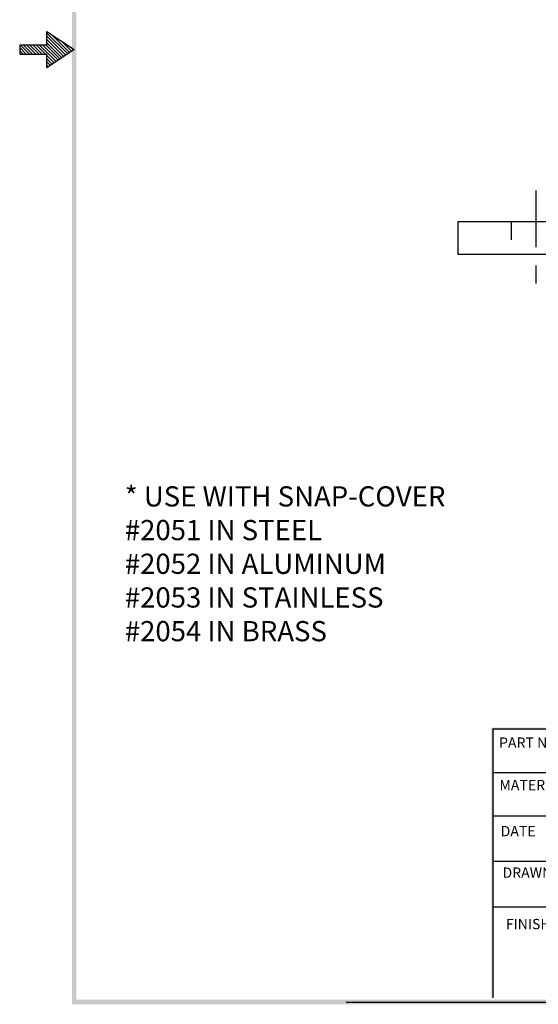
# Model space of a CAD drawing. Extents: x 39.3 to 47.7, y 11.1 to 21.9.
# Drawn here: x 39.3 to 42.2, y 11.2 to 16.6 of the extents above; entities that cross this region are included whole.
import ezdxf

# ---------------------------------------------------------------- set-up
doc = ezdxf.new("R2010")
doc.units = 0
doc.header["$LTSCALE"] = 0.25
doc.header["$MEASUREMENT"] = 0
doc.linetypes.add('CENTER', pattern=[2, 1.25, -0.25, 0.25, -0.25])
doc.linetypes.add('HIDDEN', pattern=[0.375, 0.25, -0.125])
doc.layers.get('0').update_dxf_attribs({"linetype": 'CONTINUOUS'})
for name, color, linetype in [('CENTER', 2, 'CENTER'), ('DIM', 1, 'CONTINUOUS'), ('HIDDEN', 5, 'HIDDEN'), ('OBJ', 3, 'CONTINUOUS')]:
    doc.layers.add(name, color=color, linetype=linetype)
doc.styles.add('BAVWM3$0$STANDARD', font='txt')

# ---------------------------------------------------------------- blocks, each defined once
blk = doc.blocks.new('BAVWM3')
at = {"color": 7}
for p, q in [((1.4799, 5.9154), (1.4799, 5.9904)), ((1.4799, 5.9904), (1.6299, 5.8904)), ((1.4799, 5.9812), (1.5944, 5.8667)), ((1.5053, 5.9734), (1.605, 5.8738)), ((1.4799, 5.9635), (1.5838, 5.8597)), ((1.4799, 5.9459), (1.5731, 5.8526)), ((1.4799, 5.9282), (1.5625, 5.8455)), ((1.5584, 5.9381), (1.6156, 5.8809)), ((1.4799, 5.9154), (1.3299, 5.9154)), ((1.3299, 5.9154), (1.3299, 5.8654)), ((1.3299, 5.9014), (1.3659, 5.8654)), ((1.3299, 5.8837), (1.3482, 5.8654)), ((1.3299, 5.8661), (1.3305, 5.8654)), ((1.3299, 5.8654), (1.4799, 5.8654)), ((1.3336, 5.9154), (1.3836, 5.8654)), ((1.3512, 5.9154), (1.4012, 5.8654)), ((1.3689, 5.9154), (1.4189, 5.8654)), ((1.3866, 5.9154), (1.4366, 5.8654)), ((1.4043, 5.9154), (1.4543, 5.8654)), ((1.4219, 5.9154), (1.4719, 5.8654)), ((1.4396, 5.9154), (1.5307, 5.8243)), ((1.4573, 5.9154), (1.5413, 5.8314)), ((1.475, 5.9154), (1.5519, 5.8385)), ((1.6299, 5.8904), (1.4799, 5.7904)), ((1.4799, 5.7904), (1.4799, 5.8654)), ((1.6114, 5.9027), (1.6262, 5.888)), ((1.4799, 5.8575), (1.5201, 5.8172)), ((1.4799, 5.8398), (1.5095, 5.8102)), ((1.4799, 5.8221), (1.4989, 5.8031)), ((1.4799, 5.8044), (1.4883, 5.796)), ((3.1299, 0.6404), (9.3799, 0.6404))]:
    blk.add_line(p, q, dxfattribs=at)
for p, q in [((3.9371, 2.1481), (3.9371, 0.6642)), ((3.9371, 2.1481), (3.9371, 1.6642)), ((3.9371, 2.1461), (9.383, 2.1461)), ((3.9371, 1.9061), (9.383, 1.9061)), ((5.1228, 1.6642), (3.9371, 1.6642)), ((5.1228, 1.4142), (3.9371, 1.4142)), ((5.1228, 1.1642), (3.9371, 1.1642))]:
    blk.add_line(p, q)
for points in [[(1.6424, 11.1404), (1.6174, 11.1404), (1.6424, 0.6529), (1.6174, 0.6279)], [(1.6424, 0.6529), (1.6174, 0.6279), (9.3674, 0.6529), (9.3924, 0.6279)]]:
    blk.add_trace(points, dxfattribs=at)
for points in [[(3.9303, 0.6642), (3.9438, 0.6642), (3.9304, 2.1549), (3.9439, 2.1414)], [(3.9303, 2.1529), (3.9438, 2.1394), (9.383, 2.1529), (9.383, 2.1394)]]:
    blk.add_trace(points)
at = {"style": 'BAVWM3$0$STANDARD'}
for s, p in [('PART NAME', (3.9722, 2.0418)), ('MATERIAL', (3.9744, 1.8075)), ('DATE    ', (3.9812, 1.5537)), ('DRAWN BY', (3.9912, 1.325)), ('FINISH', (4.0095, 1.0418))]:
    blk.add_text(s, height=0.05695, dxfattribs=at).set_placement(p)

msp = doc.modelspace()

# ---------------------------------------------------------------- linework, layer by layer
at = {"layer": 'CENTER', "color": 7}
msp.add_line((42.1922, 15.6749), (42.1922, 15.1607), dxfattribs=at)
at = {"layer": 'HIDDEN', "color": 7}
msp.add_line((42.0572, 15.5036), (42.0572, 15.3236), dxfattribs=at)
at = {"layer": 'OBJ', "color": 7}
for p, q in [((41.7622, 15.5036), (41.7622, 15.3236)), ((44.8622, 15.5036), (41.7622, 15.5036)), ((41.7622, 15.3236), (44.8622, 15.3236))]:
    msp.add_line(p, q, dxfattribs=at)

# ---------------------------------------------------------------- block references
at = {"color": 7}
msp.add_blockref('BAVWM3', (38.0178, 10.5619), dxfattribs=at)

# ---------------------------------------------------------------- texts
at = {"layer": 'DIM', "color": 7}
for s, p in [('* USE WITH SNAP-COVER', (39.927, 13.9337)), ('#2051 IN STEEL', (39.927, 13.748)), ('#2052 IN ALUMINUM', (39.927, 13.5623)), ('#2053 IN STAINLESS', (39.927, 13.3766)), ('#2054 IN BRASS', (39.927, 13.1909))]:
    msp.add_text(s, height=0.111414, dxfattribs=at).set_placement(p)

doc.saveas('drawing.dxf')
